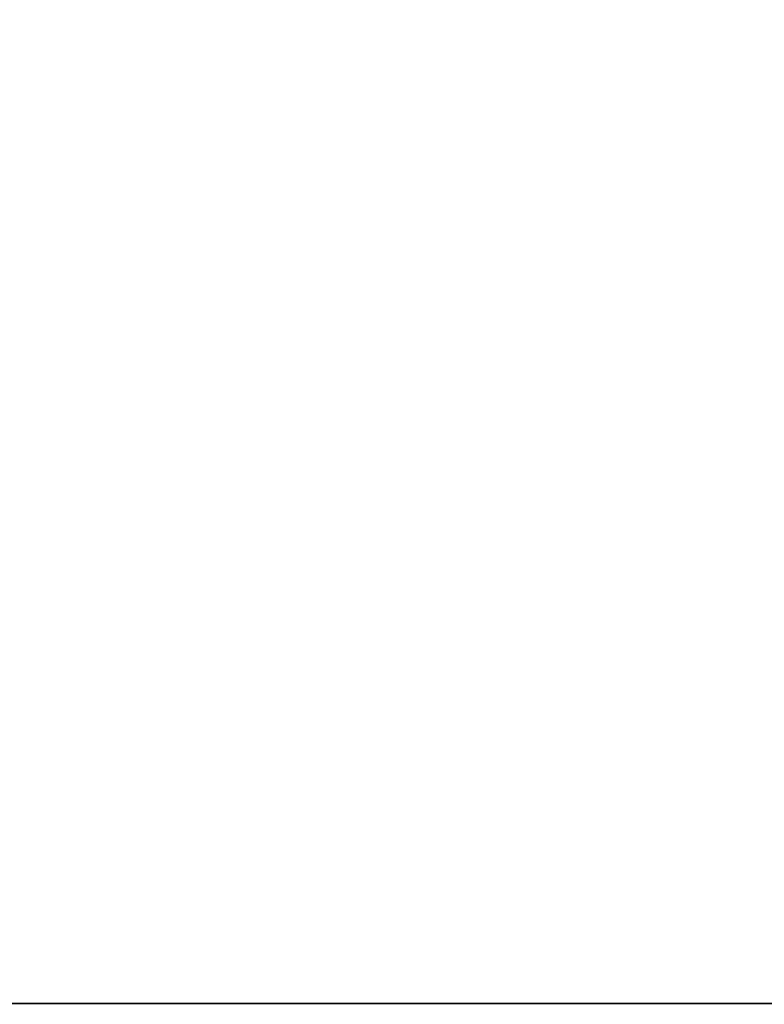
# Paper-space layout 'D' of a CAD drawing. Units: inches. Extents: x 0 to 35.5, y 0 to 23.5.
# Drawn here: x 17.8 to 26.7, y 0 to 11.8 of the extents above; entities that cross this region are included whole.
import ezdxf
from ezdxf.enums import TextEntityAlignment as Align

# ---------------------------------------------------------------- set-up
doc = ezdxf.new("R2010")
doc.units = ezdxf.units.IN
doc.header["$MEASUREMENT"] = 0
doc.layers.add('TEXT_MEDIUM', color=6, linetype='Continuous')
doc.layers.add('TTLBLK_BORDER', color=1, linetype='Continuous')
doc.styles.add('Cent_Goth', font='GOTHIC.TTF')

# ---------------------------------------------------------------- blocks, each defined once
blk = doc.blocks.new('D')
at = {"layer": 'TTLBLK_BORDER', "linetype": 'Continuous', "const_width": 0.0204}
blk.add_lwpolyline([(-31.255, 13.848), (4.253, 13.848), (4.253, -9.639), (-31.255, -9.639)], close=True, dxfattribs=at)
at = {"layer": 'TEXT_MEDIUM', "style": 'Cent_Goth'}
for tag, p, height in [('TYPE_OF_END', (1.18, -6.174), 0.102), ('PEW_BODY', (1.18, -6.33), 0.102), ('BOOKRACKS', (1.18, -6.486), 0.102), ('BACK_TO_BACK', (1.18, -6.643), 0.102), ('FLOOR_TYPE', (1.18, -6.799), 0.102), ('WOOD_SPECIES', (1.18, -6.955), 0.102), ('site1', (0.419, -7.491), 0.153), ('site2', (0.413, -7.763), 0.153), ('title1', (0.432, -8.136), 0.153), ('title2', (0.428, -8.382), 0.153)]:
    blk.add_attdef(tag, p, '', height=height, dxfattribs=at)
for tag, height, p in [('site-single-line', 0.195, (2.035, -7.539)), ('title-single-line', 0.195, (2.035, -8.17)), ('scale', 0.112, (0.525, -8.732)), ('date', 0.112, (1.785, -8.732)), ('project_number', 0.188, (0.654, -9.184)), ('drawing_number', 0.188, (2.3, -9.184)), ('revision', 0.188, (3.579, -9.18))]:
    blk.add_attdef(tag, text='', height=height, dxfattribs=at).set_placement(p, align=Align.MIDDLE_CENTER)

psp = doc.layouts.new('D')

# ---------------------------------------------------------------- block references
psp.add_blockref('D', (31.272, 9.66))

doc.saveas('drawing.dxf')
